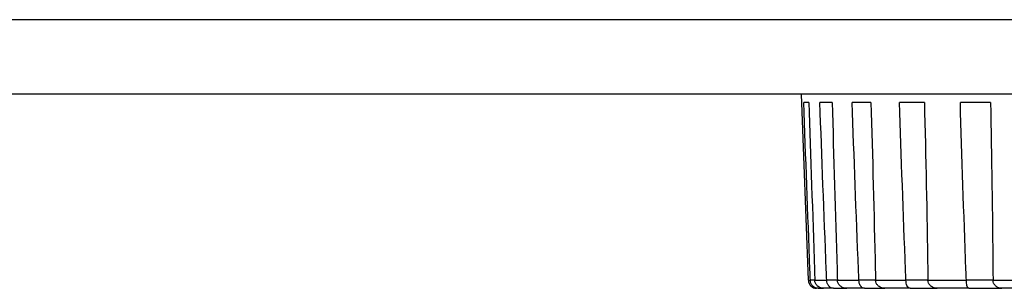
# Model space of a CAD drawing. Units: millimetres. Extents: x 70 to 1081, y -748 to 954.
# Drawn here: x 917 to 941, y 134 to 141 of the extents above; entities that cross this region are included whole.
import ezdxf

# ---------------------------------------------------------------- set-up
doc = ezdxf.new("R2010")
doc.units = ezdxf.units.MM
doc.layers.add('Moffat_Outlines', color=10, linetype='Continuous')

msp = doc.modelspace()

# ---------------------------------------------------------------- linework, layer by layer
at = {"layer": 'Moffat_Outlines'}
for p, q in [((968.55, 140.5), (440.55, 140.5)), ((969.479, 138.7), (440.621, 138.7)), ((936.143, 134.193), (935.979, 138.7)), ((936.153, 138.5), (936.032, 138.5)), ((936.716, 138.5), (936.423, 138.5)), ((937.66, 138.5), (937.204, 138.5)), ((938.953, 138.5), (938.35, 138.5)), ((940.555, 138.5), (939.823, 138.5)), ((936.143, 134.193), (936.192, 134.193)), ((936.299, 134.2), (936.192, 134.2)), ((936.299, 134.193), (936.588, 134.193)), ((936.382, 134), (936.343, 134)), ((936.382, 134), (936.514, 134)), ((936.753, 134), (936.514, 134)), ((936.846, 134.2), (936.587, 134.2)), ((936.753, 134), (937.071, 134)), ((936.846, 134.193), (937.368, 134.193)), ((937.502, 134), (937.071, 134)), ((937.769, 134.2), (937.367, 134.2)), ((937.502, 134), (937.996, 134)), ((937.77, 134.193), (938.507, 134.193)), ((938.607, 134), (937.996, 134)), ((939.039, 134.2), (938.507, 134.2)), ((938.607, 134), (939.261, 134)), ((939.039, 134.193), (939.969, 134.193)), ((940.031, 134), (939.261, 134)), ((940.615, 134.2), (939.969, 134.2)), ((940.031, 134), (940.825, 134)), ((940.615, 134.193), (941.707, 134.193)), ((941.729, 134), (940.825, 134))]:
    msp.add_line(p, q, dxfattribs=at)
at = {"layer": 'Moffat_Outlines', "ltscale": 24.741747}
msp.add_line((942.15, 140.5), (466.95, 140.5), dxfattribs=at)
at = {"layer": 'Moffat_Outlines', "ltscale": 25.915796}
msp.add_line((969.479, 138.7), (440.621, 138.7), dxfattribs=at)
at = {"layer": 'Moffat_Outlines', "ltscale": 1.479147}
msp.add_line((936.143, 134.193), (935.979, 138.7), dxfattribs=at)
at = {"layer": 'Moffat_Outlines', "ltscale": 0.321861}
for p, q in [((936.153, 138.5), (936.032, 138.5)), ((936.716, 138.5), (936.423, 138.5)), ((937.66, 138.5), (937.204, 138.5)), ((938.953, 138.5), (938.35, 138.5)), ((940.555, 138.5), (939.823, 138.5))]:
    msp.add_line(p, q, dxfattribs=at)
at = {"layer": 'Moffat_Outlines', "ltscale": 0.325729}
msp.add_line((936.143, 134.193), (936.188, 134.193), dxfattribs=at)
at = {"layer": 'Moffat_Outlines', "ltscale": 0.036462}
msp.add_line((936.294, 134.2), (936.198, 134.2), dxfattribs=at)
at = {"layer": 'Moffat_Outlines', "ltscale": 0.401761}
for p, q in [((936.31, 134.193), (936.57, 134.193)), ((936.869, 134.193), (937.338, 134.193)), ((937.804, 134.193), (938.467, 134.193)), ((939.083, 134.193), (939.92, 134.193)), ((940.667, 134.193), (941.65, 134.193))]:
    msp.add_line(p, q, dxfattribs=at)
at = {"layer": 'Moffat_Outlines', "ltscale": 0.321135}
msp.add_line((936.382, 134), (936.343, 134), dxfattribs=at)
at = {"layer": 'Moffat_Outlines', "ltscale": 0.056774}
msp.add_line((936.382, 134), (936.514, 134), dxfattribs=at)
at = {"layer": 'Moffat_Outlines', "ltscale": 0.369291}
for p, q in [((936.753, 134), (936.514, 134)), ((937.502, 134), (937.071, 134)), ((938.607, 134), (937.996, 134)), ((940.031, 134), (939.261, 134)), ((941.729, 134), (940.825, 134))]:
    msp.add_line(p, q, dxfattribs=at)
at = {"layer": 'Moffat_Outlines', "ltscale": 0.089452}
msp.add_line((936.836, 134.2), (936.602, 134.2), dxfattribs=at)
at = {"layer": 'Moffat_Outlines', "ltscale": 0.139203}
msp.add_line((936.753, 134), (937.071, 134), dxfattribs=at)
at = {"layer": 'Moffat_Outlines', "ltscale": 0.142442}
msp.add_line((937.756, 134.2), (937.392, 134.2), dxfattribs=at)
at = {"layer": 'Moffat_Outlines', "ltscale": 0.221632}
msp.add_line((937.502, 134), (937.996, 134), dxfattribs=at)
at = {"layer": 'Moffat_Outlines', "ltscale": 0.195432}
msp.add_line((939.026, 134.2), (938.54, 134.2), dxfattribs=at)
at = {"layer": 'Moffat_Outlines', "ltscale": 0.304061}
msp.add_line((938.607, 134), (939.261, 134), dxfattribs=at)
at = {"layer": 'Moffat_Outlines', "ltscale": 0.248422}
msp.add_line((940.604, 134.2), (940.009, 134.2), dxfattribs=at)
at = {"layer": 'Moffat_Outlines', "ltscale": 0.38649}
msp.add_line((940.031, 134), (940.825, 134), dxfattribs=at)
at = {"layer": 'Moffat_Outlines'}
msp.add_arc((936.343, 134.2), 0.2, 182.0826, 270, dxfattribs=at)
at = {"layer": 'Moffat_Outlines', "ltscale": 0.100552}
msp.add_arc((936.343, 134.2), 0.2, 182.0826, 270, dxfattribs=at)
at = {"layer": 'Moffat_Outlines'}
for points, knots in [([(936.192, 134.2), (936.189, 134.283), (936.186, 134.366), (936.131, 135.817), (936.08, 137.184), (936.032, 138.5)], [2.6790433, 2.6790433, 2.6790433, 2.6790433, 2.701777, 2.701777, 3.075123, 3.075123, 3.075123, 3.075123]), ([(936.153, 138.5), (936.199, 137.184), (936.246, 135.817), (936.294, 134.366), (936.296, 134.283), (936.299, 134.2)], [0.9450114, 0.9450114, 0.9450114, 0.9450114, 1.3183574, 1.3183574, 1.3410911, 1.3410911, 1.3410911, 1.3410911]), ([(936.587, 134.2), (936.584, 134.283), (936.581, 134.366), (936.523, 135.817), (936.471, 137.184), (936.423, 138.5)], [2.6790433, 2.6790433, 2.6790433, 2.6790433, 2.701777, 2.701777, 3.075123, 3.075123, 3.075123, 3.075123]), ([(936.716, 138.5), (936.759, 137.184), (936.801, 135.817), (936.841, 134.366), (936.844, 134.283), (936.846, 134.2)], [0.9450114, 0.9450114, 0.9450114, 0.9450114, 1.3183574, 1.3183574, 1.3410911, 1.3410911, 1.3410911, 1.3410911]), ([(937.367, 134.2), (937.364, 134.283), (937.361, 134.366), (937.302, 135.817), (937.25, 137.184), (937.204, 138.5)], [2.6790433, 2.6790433, 2.6790433, 2.6790433, 2.701777, 2.701777, 3.075123, 3.075123, 3.075123, 3.075123]), ([(937.66, 138.5), (937.697, 137.184), (937.733, 135.817), (937.766, 134.366), (937.768, 134.283), (937.769, 134.2)], [0.9450114, 0.9450114, 0.9450114, 0.9450114, 1.3183574, 1.3183574, 1.3410911, 1.3410911, 1.3410911, 1.3410911]), ([(938.507, 134.2), (938.503, 134.283), (938.5, 134.366), (938.442, 135.817), (938.393, 137.184), (938.35, 138.5)], [2.6790433, 2.6790433, 2.6790433, 2.6790433, 2.701777, 2.701777, 3.075123, 3.075123, 3.075123, 3.075123]), ([(938.953, 138.5), (938.985, 137.184), (939.013, 135.817), (939.037, 134.366), (939.038, 134.283), (939.039, 134.2)], [0.9450114, 0.9450114, 0.9450114, 0.9450114, 1.3183574, 1.3183574, 1.3410911, 1.3410911, 1.3410911, 1.3410911]), ([(939.969, 134.2), (939.966, 134.283), (939.962, 134.366), (939.907, 135.817), (939.862, 137.184), (939.823, 138.5)], [2.6790433, 2.6790433, 2.6790433, 2.6790433, 2.701777, 2.701777, 3.075123, 3.075123, 3.075123, 3.075123]), ([(940.555, 138.5), (940.58, 137.184), (940.6, 135.817), (940.613, 134.366), (940.614, 134.283), (940.615, 134.2)], [0.9450114, 0.9450114, 0.9450114, 0.9450114, 1.3183574, 1.3183574, 1.3410911, 1.3410911, 1.3410911, 1.3410911]), ([(936.382, 134), (936.382, 134), (936.381, 134), (936.352, 134), (936.324, 134.007), (936.277, 134.032), (936.256, 134.047), (936.225, 134.085), (936.213, 134.105), (936.197, 134.148), (936.193, 134.17), (936.192, 134.193)], [-0.00022258, -0.00022258, -0.00022258, -0.00022258, 0, 0, 0.00989652, 0.00989652, 0.01848809, 0.01848809, 0.02591887, 0.02591887, 0.0327246, 0.0327246, 0.0327246, 0.0327246]), ([(936.299, 134.193), (936.299, 134.193), (936.299, 134.193), (936.299, 134.196), (936.299, 134.198), (936.299, 134.2)], [0.0642688912, 0.0642688912, 0.0642688912, 0.0642688912, 0.0643782869, 0.0643782869, 0.0649974189, 0.0649974189, 0.0649974189, 0.0649974189]), ([(936.514, 134), (936.513, 134), (936.512, 134), (936.496, 134), (936.48, 134.002), (936.449, 134.009), (936.434, 134.014), (936.395, 134.032), (936.372, 134.048), (936.337, 134.085), (936.323, 134.105), (936.305, 134.148), (936.3, 134.17), (936.299, 134.193)], [-0.00022525, -0.00022525, -0.00022525, -0.00022525, 0, 0, 0.00497483, 0.00497483, 0.00993077, 0.00993077, 0.01849719, 0.01849719, 0.02590147, 0.02590147, 0.03269552, 0.03269552, 0.03269552, 0.03269552]), ([(936.753, 134), (936.752, 134), (936.751, 134), (936.726, 134), (936.702, 134.007), (936.66, 134.032), (936.643, 134.047), (936.616, 134.085), (936.606, 134.105), (936.592, 134.148), (936.588, 134.17), (936.588, 134.193)], [-0.00022258, -0.00022258, -0.00022258, -0.00022258, 0, 0, 0.00989652, 0.00989652, 0.01848809, 0.01848809, 0.02591887, 0.02591887, 0.0327246, 0.0327246, 0.0327246, 0.0327246]), ([(936.846, 134.193), (936.846, 134.193), (936.846, 134.193), (936.846, 134.196), (936.846, 134.198), (936.846, 134.2)], [0.0642688912, 0.0642688912, 0.0642688912, 0.0642688912, 0.0643782869, 0.0643782869, 0.0649974189, 0.0649974189, 0.0649974189, 0.0649974189]), ([(937.071, 134), (937.07, 134), (937.069, 134), (937.052, 134), (937.036, 134.002), (937.003, 134.009), (936.988, 134.014), (936.947, 134.032), (936.923, 134.048), (936.886, 134.085), (936.872, 134.105), (936.853, 134.148), (936.847, 134.17), (936.846, 134.193)], [-0.00022525, -0.00022525, -0.00022525, -0.00022525, 0, 0, 0.00497483, 0.00497483, 0.00993077, 0.00993077, 0.01849719, 0.01849719, 0.02590147, 0.02590147, 0.03269552, 0.03269552, 0.03269552, 0.03269552]), ([(937.502, 134), (937.502, 134), (937.501, 134), (937.48, 134), (937.46, 134.007), (937.426, 134.032), (937.412, 134.047), (937.39, 134.085), (937.382, 134.105), (937.371, 134.148), (937.368, 134.17), (937.368, 134.193)], [-0.00022258, -0.00022258, -0.00022258, -0.00022258, 0, 0, 0.00989652, 0.00989652, 0.01848809, 0.01848809, 0.02591887, 0.02591887, 0.0327246, 0.0327246, 0.0327246, 0.0327246]), ([(937.77, 134.193), (937.77, 134.193), (937.77, 134.193), (937.77, 134.196), (937.769, 134.198), (937.769, 134.2)], [0.0642688912, 0.0642688912, 0.0642688912, 0.0642688912, 0.0643782869, 0.0643782869, 0.0649974189, 0.0649974189, 0.0649974189, 0.0649974189]), ([(937.996, 134), (937.996, 134), (937.995, 134), (937.978, 134), (937.961, 134.002), (937.929, 134.009), (937.913, 134.014), (937.872, 134.032), (937.848, 134.048), (937.81, 134.085), (937.795, 134.105), (937.776, 134.148), (937.771, 134.17), (937.77, 134.193)], [-0.00022525, -0.00022525, -0.00022525, -0.00022525, 0, 0, 0.00497483, 0.00497483, 0.00993077, 0.00993077, 0.01849719, 0.01849719, 0.02590147, 0.02590147, 0.03269552, 0.03269552, 0.03269552, 0.03269552]), ([(938.607, 134), (938.606, 134), (938.606, 134), (938.59, 134), (938.575, 134.007), (938.549, 134.032), (938.539, 134.047), (938.523, 134.085), (938.517, 134.105), (938.509, 134.148), (938.507, 134.17), (938.507, 134.193)], [-0.00022258, -0.00022258, -0.00022258, -0.00022258, 0, 0, 0.00989652, 0.00989652, 0.01848809, 0.01848809, 0.02591887, 0.02591887, 0.0327246, 0.0327246, 0.0327246, 0.0327246]), ([(939.039, 134.193), (939.039, 134.193), (939.039, 134.193), (939.039, 134.196), (939.039, 134.198), (939.039, 134.2)], [0.0642688912, 0.0642688912, 0.0642688912, 0.0642688912, 0.0643782869, 0.0643782869, 0.0649974189, 0.0649974189, 0.0649974189, 0.0649974189]), ([(939.261, 134), (939.261, 134), (939.26, 134), (939.243, 134), (939.227, 134.002), (939.196, 134.009), (939.18, 134.014), (939.14, 134.032), (939.116, 134.048), (939.079, 134.085), (939.065, 134.105), (939.046, 134.148), (939.04, 134.17), (939.039, 134.193)], [-0.00022525, -0.00022525, -0.00022525, -0.00022525, 0, 0, 0.00497483, 0.00497483, 0.00993077, 0.00993077, 0.01849719, 0.01849719, 0.02590147, 0.02590147, 0.03269552, 0.03269552, 0.03269552, 0.03269552]), ([(940.031, 134), (940.03, 134), (940.03, 134), (940.02, 134), (940.01, 134.007), (939.994, 134.032), (939.988, 134.047), (939.978, 134.085), (939.975, 134.105), (939.971, 134.148), (939.969, 134.17), (939.969, 134.193)], [-0.00022258, -0.00022258, -0.00022258, -0.00022258, 0, 0, 0.00989652, 0.00989652, 0.01848809, 0.01848809, 0.02591887, 0.02591887, 0.0327246, 0.0327246, 0.0327246, 0.0327246]), ([(940.615, 134.193), (940.615, 134.193), (940.615, 134.193), (940.615, 134.196), (940.615, 134.198), (940.615, 134.2)], [0.0642688912, 0.0642688912, 0.0642688912, 0.0642688912, 0.0643782869, 0.0643782869, 0.0649974189, 0.0649974189, 0.0649974189, 0.0649974189]), ([(940.825, 134), (940.824, 134), (940.824, 134), (940.808, 134), (940.793, 134.002), (940.763, 134.009), (940.749, 134.014), (940.71, 134.032), (940.688, 134.048), (940.653, 134.085), (940.639, 134.105), (940.621, 134.148), (940.616, 134.17), (940.615, 134.193)], [-0.00022525, -0.00022525, -0.00022525, -0.00022525, 0, 0, 0.00497483, 0.00497483, 0.00993077, 0.00993077, 0.01849719, 0.01849719, 0.02590147, 0.02590147, 0.03269552, 0.03269552, 0.03269552, 0.03269552])]:
    msp.add_open_spline(points, degree=3, knots=knots, dxfattribs=at)
at = {"layer": 'Moffat_Outlines', "ltscale": 1.411236}
for points, knots in [([(936.192, 134.2), (936.189, 134.283), (936.186, 134.366), (936.131, 135.817), (936.08, 137.184), (936.032, 138.5)], [2.6790433, 2.6790433, 2.6790433, 2.6790433, 2.701777, 2.701777, 3.075123, 3.075123, 3.075123, 3.075123]), ([(936.153, 138.5), (936.199, 137.184), (936.246, 135.817), (936.294, 134.366), (936.296, 134.283), (936.299, 134.2)], [0.9450114, 0.9450114, 0.9450114, 0.9450114, 1.3183574, 1.3183574, 1.3410911, 1.3410911, 1.3410911, 1.3410911]), ([(936.587, 134.2), (936.584, 134.283), (936.581, 134.366), (936.523, 135.817), (936.471, 137.184), (936.423, 138.5)], [2.6790433, 2.6790433, 2.6790433, 2.6790433, 2.701777, 2.701777, 3.075123, 3.075123, 3.075123, 3.075123]), ([(936.716, 138.5), (936.759, 137.184), (936.801, 135.817), (936.841, 134.366), (936.844, 134.283), (936.846, 134.2)], [0.9450114, 0.9450114, 0.9450114, 0.9450114, 1.3183574, 1.3183574, 1.3410911, 1.3410911, 1.3410911, 1.3410911]), ([(937.367, 134.2), (937.364, 134.283), (937.361, 134.366), (937.302, 135.817), (937.25, 137.184), (937.204, 138.5)], [2.6790433, 2.6790433, 2.6790433, 2.6790433, 2.701777, 2.701777, 3.075123, 3.075123, 3.075123, 3.075123]), ([(937.66, 138.5), (937.697, 137.184), (937.733, 135.817), (937.766, 134.366), (937.768, 134.283), (937.769, 134.2)], [0.9450114, 0.9450114, 0.9450114, 0.9450114, 1.3183574, 1.3183574, 1.3410911, 1.3410911, 1.3410911, 1.3410911]), ([(938.507, 134.2), (938.503, 134.283), (938.5, 134.366), (938.442, 135.817), (938.393, 137.184), (938.35, 138.5)], [2.6790433, 2.6790433, 2.6790433, 2.6790433, 2.701777, 2.701777, 3.075123, 3.075123, 3.075123, 3.075123]), ([(938.953, 138.5), (938.985, 137.184), (939.013, 135.817), (939.037, 134.366), (939.038, 134.283), (939.039, 134.2)], [0.9450114, 0.9450114, 0.9450114, 0.9450114, 1.3183574, 1.3183574, 1.3410911, 1.3410911, 1.3410911, 1.3410911]), ([(939.969, 134.2), (939.966, 134.283), (939.962, 134.366), (939.907, 135.817), (939.862, 137.184), (939.823, 138.5)], [2.6790433, 2.6790433, 2.6790433, 2.6790433, 2.701777, 2.701777, 3.075123, 3.075123, 3.075123, 3.075123]), ([(940.555, 138.5), (940.58, 137.184), (940.6, 135.817), (940.613, 134.366), (940.614, 134.283), (940.615, 134.2)], [0.9450114, 0.9450114, 0.9450114, 0.9450114, 1.3183574, 1.3183574, 1.3410911, 1.3410911, 1.3410911, 1.3410911])]:
    msp.add_open_spline(points, degree=3, knots=knots, dxfattribs=at)
at = {"layer": 'Moffat_Outlines'}
for points in [[(936.192, 134.2), (936.192, 134.198), (936.192, 134.195), (936.192, 134.193)], [(936.587, 134.2), (936.588, 134.198), (936.588, 134.195), (936.588, 134.193)], [(937.367, 134.2), (937.368, 134.198), (937.368, 134.195), (937.368, 134.193)], [(938.507, 134.2), (938.507, 134.198), (938.507, 134.195), (938.507, 134.193)], [(939.969, 134.2), (939.969, 134.198), (939.969, 134.195), (939.969, 134.193)]]:
    msp.add_open_spline(points, degree=3, dxfattribs=at)
at = {"layer": 'Moffat_Outlines', "ltscale": 0.002285}
for points in [[(936.192, 134.2), (936.192, 134.198), (936.192, 134.195), (936.192, 134.193)], [(936.587, 134.2), (936.588, 134.198), (936.588, 134.195), (936.588, 134.193)], [(937.367, 134.2), (937.368, 134.198), (937.368, 134.195), (937.368, 134.193)], [(938.507, 134.2), (938.507, 134.198), (938.507, 134.195), (938.507, 134.193)], [(939.969, 134.2), (939.969, 134.198), (939.969, 134.195), (939.969, 134.193)]]:
    msp.add_open_spline(points, degree=3, dxfattribs=at)
at = {"layer": 'Moffat_Outlines', "ltscale": 0.107465}
for points, knots in [([(936.382, 134), (936.382, 134), (936.381, 134), (936.352, 134), (936.324, 134.007), (936.277, 134.032), (936.256, 134.047), (936.225, 134.085), (936.213, 134.105), (936.197, 134.148), (936.193, 134.17), (936.192, 134.193)], [-0.00022258, -0.00022258, -0.00022258, -0.00022258, 0, 0, 0.00989652, 0.00989652, 0.01848809, 0.01848809, 0.02591887, 0.02591887, 0.0327246, 0.0327246, 0.0327246, 0.0327246]), ([(936.514, 134), (936.513, 134), (936.512, 134), (936.496, 134), (936.48, 134.002), (936.449, 134.009), (936.434, 134.014), (936.395, 134.032), (936.372, 134.048), (936.337, 134.085), (936.323, 134.105), (936.305, 134.148), (936.3, 134.17), (936.299, 134.193)], [-0.00022525, -0.00022525, -0.00022525, -0.00022525, 0, 0, 0.00497483, 0.00497483, 0.00993077, 0.00993077, 0.01849719, 0.01849719, 0.02590147, 0.02590147, 0.03269552, 0.03269552, 0.03269552, 0.03269552]), ([(936.753, 134), (936.752, 134), (936.751, 134), (936.726, 134), (936.702, 134.007), (936.66, 134.032), (936.643, 134.047), (936.616, 134.085), (936.606, 134.105), (936.592, 134.148), (936.588, 134.17), (936.588, 134.193)], [-0.00022258, -0.00022258, -0.00022258, -0.00022258, 0, 0, 0.00989652, 0.00989652, 0.01848809, 0.01848809, 0.02591887, 0.02591887, 0.0327246, 0.0327246, 0.0327246, 0.0327246]), ([(937.071, 134), (937.07, 134), (937.069, 134), (937.052, 134), (937.036, 134.002), (937.003, 134.009), (936.988, 134.014), (936.947, 134.032), (936.923, 134.048), (936.886, 134.085), (936.872, 134.105), (936.853, 134.148), (936.847, 134.17), (936.846, 134.193)], [-0.00022525, -0.00022525, -0.00022525, -0.00022525, 0, 0, 0.00497483, 0.00497483, 0.00993077, 0.00993077, 0.01849719, 0.01849719, 0.02590147, 0.02590147, 0.03269552, 0.03269552, 0.03269552, 0.03269552]), ([(937.502, 134), (937.502, 134), (937.501, 134), (937.48, 134), (937.46, 134.007), (937.426, 134.032), (937.412, 134.047), (937.39, 134.085), (937.382, 134.105), (937.371, 134.148), (937.368, 134.17), (937.368, 134.193)], [-0.00022258, -0.00022258, -0.00022258, -0.00022258, 0, 0, 0.00989652, 0.00989652, 0.01848809, 0.01848809, 0.02591887, 0.02591887, 0.0327246, 0.0327246, 0.0327246, 0.0327246]), ([(937.996, 134), (937.996, 134), (937.995, 134), (937.978, 134), (937.961, 134.002), (937.929, 134.009), (937.913, 134.014), (937.872, 134.032), (937.848, 134.048), (937.81, 134.085), (937.795, 134.105), (937.776, 134.148), (937.771, 134.17), (937.77, 134.193)], [-0.00022525, -0.00022525, -0.00022525, -0.00022525, 0, 0, 0.00497483, 0.00497483, 0.00993077, 0.00993077, 0.01849719, 0.01849719, 0.02590147, 0.02590147, 0.03269552, 0.03269552, 0.03269552, 0.03269552]), ([(938.607, 134), (938.606, 134), (938.606, 134), (938.59, 134), (938.575, 134.007), (938.549, 134.032), (938.539, 134.047), (938.523, 134.085), (938.517, 134.105), (938.509, 134.148), (938.507, 134.17), (938.507, 134.193)], [-0.00022258, -0.00022258, -0.00022258, -0.00022258, 0, 0, 0.00989652, 0.00989652, 0.01848809, 0.01848809, 0.02591887, 0.02591887, 0.0327246, 0.0327246, 0.0327246, 0.0327246]), ([(939.261, 134), (939.261, 134), (939.26, 134), (939.243, 134), (939.227, 134.002), (939.196, 134.009), (939.18, 134.014), (939.14, 134.032), (939.116, 134.048), (939.079, 134.085), (939.065, 134.105), (939.046, 134.148), (939.04, 134.17), (939.039, 134.193)], [-0.00022525, -0.00022525, -0.00022525, -0.00022525, 0, 0, 0.00497483, 0.00497483, 0.00993077, 0.00993077, 0.01849719, 0.01849719, 0.02590147, 0.02590147, 0.03269552, 0.03269552, 0.03269552, 0.03269552]), ([(940.031, 134), (940.03, 134), (940.03, 134), (940.02, 134), (940.01, 134.007), (939.994, 134.032), (939.988, 134.047), (939.978, 134.085), (939.975, 134.105), (939.971, 134.148), (939.969, 134.17), (939.969, 134.193)], [-0.00022258, -0.00022258, -0.00022258, -0.00022258, 0, 0, 0.00989652, 0.00989652, 0.01848809, 0.01848809, 0.02591887, 0.02591887, 0.0327246, 0.0327246, 0.0327246, 0.0327246]), ([(940.825, 134), (940.824, 134), (940.824, 134), (940.808, 134), (940.793, 134.002), (940.763, 134.009), (940.749, 134.014), (940.71, 134.032), (940.688, 134.048), (940.653, 134.085), (940.639, 134.105), (940.621, 134.148), (940.616, 134.17), (940.615, 134.193)], [-0.00022525, -0.00022525, -0.00022525, -0.00022525, 0, 0, 0.00497483, 0.00497483, 0.00993077, 0.00993077, 0.01849719, 0.01849719, 0.02590147, 0.02590147, 0.03269552, 0.03269552, 0.03269552, 0.03269552])]:
    msp.add_open_spline(points, degree=3, knots=knots, dxfattribs=at)
at = {"layer": 'Moffat_Outlines', "ltscale": 0.002285}
for points in [[(936.299, 134.193), (936.299, 134.193), (936.299, 134.193), (936.299, 134.196), (936.299, 134.198), (936.299, 134.2)], [(936.846, 134.193), (936.846, 134.193), (936.846, 134.193), (936.846, 134.196), (936.846, 134.198), (936.846, 134.2)], [(937.77, 134.193), (937.77, 134.193), (937.77, 134.193), (937.77, 134.196), (937.769, 134.198), (937.769, 134.2)], [(939.039, 134.193), (939.039, 134.193), (939.039, 134.193), (939.039, 134.196), (939.039, 134.198), (939.039, 134.2)], [(940.615, 134.193), (940.615, 134.193), (940.615, 134.193), (940.615, 134.196), (940.615, 134.198), (940.615, 134.2)]]:
    msp.add_open_spline(points, degree=3, knots=[0.0642688912, 0.0642688912, 0.0642688912, 0.0642688912, 0.0643782869, 0.0643782869, 0.0649974189, 0.0649974189, 0.0649974189, 0.0649974189], dxfattribs=at)

doc.saveas('drawing.dxf')
